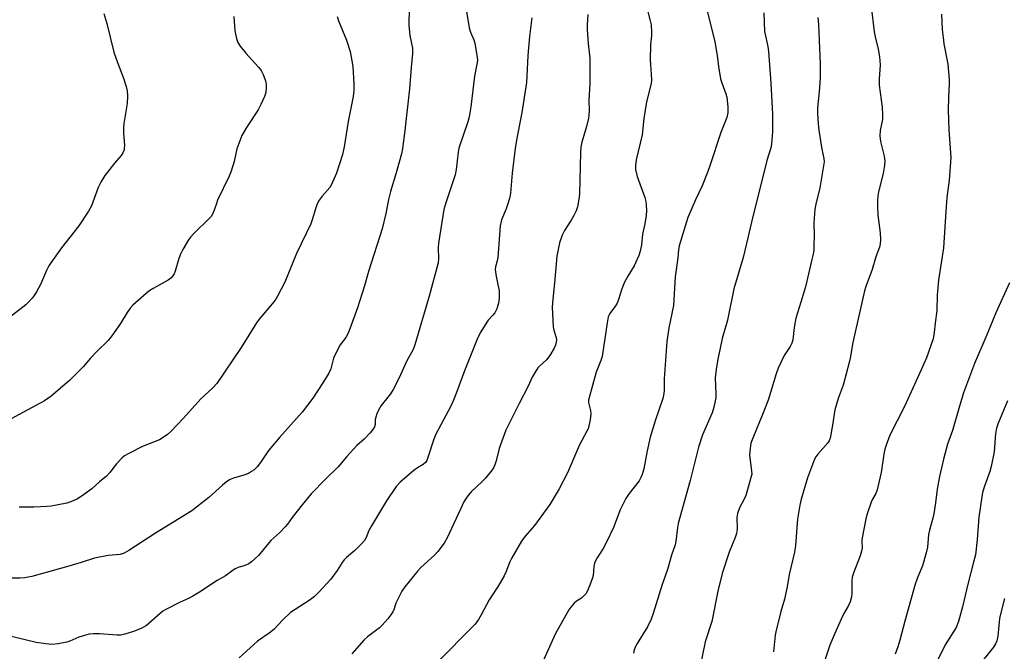
# Model space of a CAD drawing. Units: inches. Extents: x 1273770 to 1279770, y 585448 to 589449.
# Drawn here: x 1275337 to 1275667, y 587390 to 587601 of the extents above; entities that cross this region are included whole.
import ezdxf

# ---------------------------------------------------------------- set-up
doc = ezdxf.new("R2010")
doc.units = ezdxf.units.IN
doc.header["$MEASUREMENT"] = 0
doc.layers.add('Undefined', color=1, linetype='Continuous')

msp = doc.modelspace()

# ---------------------------------------------------------------- linework, layer by layer
at = {"layer": 'Undefined'}
for points, elevation in [([(1275485.91, 587609.35), (1275487.77, 587598.43), (1275488.18, 587597), (1275489.24, 587594.38), (1275489.59, 587593.31), (1275490.45, 587588.47), (1275490.5, 587587.62), (1275490.43, 587586.8), (1275489.46, 587582.31), (1275488.27, 587572.05), (1275487.74, 587568.71), (1275487.3, 587567.04), (1275484.3, 587558.24), (1275484.03, 587556.81), (1275483.33, 587551.01), (1275483.03, 587549.32), (1275479.93, 587539.86), (1275479.3, 587537.63), (1275477.45, 587526.37), (1275477.4, 587524.95), (1275477.51, 587521.24), (1275477.41, 587519.85), (1275474.36, 587508.69), (1275469.57, 587492.47), (1275468.99, 587490.84), (1275466.87, 587487.13), (1275464.22, 587481.17), (1275462.35, 587477.5), (1275461.37, 587476.04), (1275458.33, 587472.11), (1275457.45, 587470.63), (1275456.84, 587469.34), (1275456.46, 587468.28), (1275456.34, 587467.45), (1275456.29, 587465.78), (1275456.09, 587465), (1275455.55, 587464.08), (1275454.64, 587462.99), (1275452.66, 587460.92), (1275450.16, 587458.78), (1275446.83, 587455.06), (1275443.93, 587451.61), (1275439.68, 587447.48), (1275434.91, 587442.64), (1275431.85, 587438.93), (1275428.51, 587434.66), (1275426.92, 587432.43), (1275426.2, 587431.55), (1275424.4, 587429.67), (1275421.4, 587426.96), (1275417.26, 587422.03), (1275414.89, 587419.89), (1275413.98, 587419.2), (1275413.3, 587418.83), (1275412.35, 587418.5), (1275410.45, 587417.99), (1275409.44, 587417.55), (1275408.29, 587416.79), (1275406.2, 587415.19), (1275403.42, 587413.65), (1275397.49, 587409.73), (1275395.33, 587408.41), (1275393.87, 587407.62), (1275390.81, 587406.24), (1275385.99, 587403.83), (1275385.25, 587403.34), (1275384.35, 587402.61), (1275379.83, 587398.54), (1275378.06, 587397.61), (1275375.41, 587396.58), (1275372.61, 587395.66), (1275371.17, 587395.39), (1275369.98, 587395.39), (1275364.04, 587395.76), (1275362.07, 587395.79), (1275360.68, 587395.68), (1275359.03, 587395.27), (1275357.12, 587394.67), (1275354.18, 587393.37), (1275353.13, 587393), (1275350.22, 587392.47), (1275348.16, 587392.25), (1275346.12, 587392.41), (1275342.95, 587392.9), (1275330.44, 587395.95)], 588), ([(1275467.88, 587607.43), (1275467.52, 587601.05), (1275467.52, 587599.31), (1275467.86, 587595.84), (1275468.74, 587591.62), (1275468.8, 587589.8), (1275468.3, 587585.17), (1275467.81, 587577.99), (1275466.23, 587564.14), (1275465.39, 587558.06), (1275465.07, 587556.34), (1275463.3, 587549.92), (1275461.36, 587543.67), (1275460.75, 587540.98), (1275459.86, 587536.29), (1275458.65, 587531.25), (1275454.07, 587516.97), (1275452.67, 587512.18), (1275450.34, 587504.75), (1275447.79, 587497.73), (1275447.12, 587496.08), (1275446.45, 587494.93), (1275444.56, 587492.4), (1275443.47, 587490.33), (1275442.4, 587487.92), (1275441.45, 587484.39), (1275440.83, 587482.93), (1275438.83, 587479.73), (1275435.42, 587474.62), (1275431.91, 587469.88), (1275424.26, 587461.42), (1275421.24, 587457.88), (1275420.38, 587456.72), (1275418.14, 587453.36), (1275416.89, 587451.77), (1275415.69, 587450.52), (1275414.97, 587450.02), (1275413.93, 587449.44), (1275412.35, 587448.79), (1275408.87, 587447.85), (1275407.84, 587447.35), (1275406.61, 587446.6), (1275405.22, 587445.51), (1275400.6, 587441.33), (1275394.96, 587436.94), (1275382.82, 587429.47), (1275373.86, 587423.61), (1275372.37, 587422.75), (1275370.97, 587422.3), (1275366.96, 587421.98), (1275362.43, 587421.14), (1275357.9, 587419.61), (1275353.84, 587418.39), (1275341.4, 587414.99), (1275340.25, 587414.72), (1275339.07, 587414.54), (1275337.58, 587414.44), (1275332.52, 587414.37)], 590), ([(1275546.91, 587606.05), (1275548.32, 587600.8), (1275548.56, 587599.38), (1275548.69, 587597.03), (1275548.69, 587595.85), (1275548.43, 587592.7), (1275548.27, 587587.76), (1275548.33, 587586.05), (1275548.64, 587582.98), (1275548.66, 587580.96), (1275548.58, 587579.81), (1275547.08, 587573.72), (1275546.17, 587568.12), (1275545.6, 587562.68), (1275543.6, 587554.32), (1275543.33, 587552.42), (1275543.4, 587551.03), (1275543.89, 587548.71), (1275546.45, 587541.71), (1275546.82, 587540.38), (1275546.97, 587539.29), (1275547.02, 587537.35), (1275546.89, 587535.67), (1275546.45, 587532.86), (1275545.75, 587529.47), (1275545.37, 587525.9), (1275544.95, 587523.7), (1275544.53, 587522.34), (1275542.88, 587518.83), (1275540.77, 587515.38), (1275539.66, 587513.35), (1275538.81, 587511.12), (1275537.73, 587507.55), (1275537.24, 587506.34), (1275536.72, 587505.42), (1275534.83, 587502.96), (1275534.27, 587501.77), (1275533.86, 587499.78), (1275532.25, 587488.58), (1275531.82, 587487.19), (1275530.2, 587483.24), (1275527.73, 587474.41), (1275527.66, 587473.84), (1275527.68, 587473.15), (1275528.27, 587470.44), (1275528.39, 587469.33), (1275528.18, 587467.33), (1275527.8, 587465.37), (1275527.49, 587464.39), (1275527.12, 587463.56), (1275524.63, 587458.98), (1275520.62, 587449.61), (1275517.86, 587444.33), (1275514.69, 587439.09), (1275509.56, 587432.03), (1275506.44, 587428.46), (1275505.27, 587426.78), (1275501.96, 587421.2), (1275501.37, 587419.88), (1275500.04, 587416.41), (1275499.44, 587415.15), (1275497.38, 587411.77), (1275494.38, 587407.19), (1275491.71, 587402.11), (1275490.84, 587400.62), (1275489.68, 587399.07), (1275488.77, 587398.02), (1275477.61, 587386.81)], 582), ([(1275566.76, 587606.39), (1275569.93, 587593.76), (1275570.68, 587589.2), (1275571.13, 587585.47), (1275571.82, 587581.42), (1275572.21, 587580.07), (1275573.57, 587576.38), (1275573.86, 587575.28), (1275574.23, 587572.03), (1275574.28, 587570.01), (1275573.92, 587568.47), (1275571.96, 587563.43), (1275568.23, 587552.31), (1275567.51, 587550.36), (1275565.67, 587545.64), (1275563.46, 587540.92), (1275560.87, 587534.96), (1275557.97, 587525.53), (1275557.74, 587524.27), (1275557.47, 587521.47), (1275556.61, 587515.15), (1275556.13, 587505.59), (1275554.53, 587498.13), (1275553.85, 587493.56), (1275553, 587481.06), (1275552.97, 587477.2), (1275552.89, 587476.14), (1275552.47, 587474.5), (1275550.02, 587467.3), (1275548.28, 587461.59), (1275547.25, 587457.02), (1275546.12, 587450.97), (1275545.62, 587449.09), (1275545.14, 587448.02), (1275544.55, 587447), (1275541.21, 587442.77), (1275540.12, 587441), (1275538.24, 587437.3), (1275535.98, 587431.37), (1275533.62, 587426.41), (1275532.56, 587424.36), (1275530.55, 587421.17), (1275529.99, 587420.16), (1275529.7, 587419.37), (1275529.46, 587418.27), (1275529.16, 587415.33), (1275529, 587414.47), (1275528.14, 587412.01), (1275527.24, 587409.89), (1275526.78, 587409.17), (1275525.95, 587408.33), (1275525.26, 587407.77), (1275523.66, 587406.7), (1275522.84, 587405.99), (1275521.76, 587404.76), (1275521.11, 587403.84), (1275516.48, 587395.65), (1275511.16, 587383.77)], 580), ([(1275365.5, 587603.2), (1275366.49, 587599.88), (1275368.93, 587590.24), (1275370.07, 587586.84), (1275372.13, 587581.65), (1275373.03, 587578.8), (1275373.36, 587577.35), (1275373.42, 587575.65), (1275373.3, 587573.08), (1275372.25, 587566.47), (1275372.08, 587565.03), (1275372.12, 587563.25), (1275372.39, 587559.09), (1275372.38, 587558.22), (1275372.28, 587557.67), (1275371.89, 587556.66), (1275371.33, 587555.72), (1275369.11, 587553.16), (1275366.72, 587550.21), (1275365.9, 587549.02), (1275364.55, 587546.8), (1275363.68, 587545.02), (1275361.39, 587538.95), (1275360.4, 587537.17), (1275357.13, 587532.25), (1275351.33, 587524.9), (1275347.77, 587519.87), (1275347.16, 587518.88), (1275346.37, 587517.3), (1275344.37, 587512.62), (1275343, 587510.15), (1275342.25, 587508.95), (1275341.52, 587508.02), (1275340.34, 587506.68), (1275339.45, 587505.83), (1275331.49, 587499.67)], 596), ([(1275527.43, 587602.87), (1275527.16, 587599.46), (1275527.19, 587597.74), (1275527.52, 587593.16), (1275528.05, 587588.26), (1275528.14, 587586.52), (1275528.06, 587579.78), (1275527.72, 587574.12), (1275527.84, 587570.82), (1275527.81, 587569.35), (1275527.62, 587568.23), (1275526.97, 587565.46), (1275525.39, 587560.25), (1275525.04, 587558.57), (1275524.94, 587556.8), (1275524.59, 587542.83), (1275524.41, 587541.12), (1275523.98, 587538.62), (1275523.55, 587537.26), (1275522.75, 587535.67), (1275521.86, 587534.12), (1275519.62, 587530.61), (1275518.83, 587529.05), (1275517.97, 587526.58), (1275517.05, 587522.07), (1275516.41, 587514.38), (1275515.58, 587506.45), (1275515.51, 587504.97), (1275515.77, 587498.49), (1275516.02, 587497.36), (1275516.85, 587494.88), (1275516.94, 587494.15), (1275516.86, 587493.31), (1275516.58, 587492.28), (1275516.17, 587491.28), (1275514.76, 587488.83), (1275513.54, 587487.4), (1275511.29, 587485.34), (1275510.72, 587484.72), (1275509.77, 587483.31), (1275508.78, 587481.56), (1275507.42, 587478.6), (1275504.43, 587472.8), (1275500.02, 587463.87), (1275497.71, 587457.73), (1275496.74, 587453.62), (1275496.32, 587452.3), (1275495.88, 587451.29), (1275495.07, 587450.14), (1275493.06, 587447.76), (1275492.04, 587446.72), (1275488.36, 587443.27), (1275487.6, 587442.38), (1275486.73, 587441.19), (1275485.98, 587439.91), (1275484.8, 587437.51), (1275480.35, 587427.9), (1275479.33, 587426.16), (1275477.23, 587423.36), (1275476.11, 587422.04), (1275471.6, 587417.94), (1275470.55, 587416.9), (1275466.2, 587411.5), (1275465.24, 587410.03), (1275463.72, 587407.11), (1275463.23, 587406.02), (1275462.62, 587404.16), (1275462.18, 587403.13), (1275461.57, 587402.18), (1275460.48, 587400.84), (1275458.6, 587398.64), (1275457.79, 587397.81), (1275453.74, 587394.84), (1275452.46, 587393.71), (1275448.46, 587389.07)], 584), ([(1275586.32, 587603.46), (1275586.56, 587597.23), (1275586.8, 587595.8), (1275587.62, 587592.15), (1275587.83, 587590.48), (1275588.58, 587579.96), (1275589.16, 587569.59), (1275589.21, 587563.68), (1275589.02, 587560.94), (1275588.69, 587558.66), (1275587.28, 587554.07), (1275585.08, 587545.03), (1275582.5, 587534.92), (1275581.06, 587528.61), (1275579.33, 587521.58), (1275576.3, 587511.15), (1275574.13, 587500.67), (1275572.34, 587494.51), (1275571.71, 587491.28), (1275570.87, 587487.59), (1275570.35, 587484.18), (1275570.06, 587481.34), (1275570.28, 587475.93), (1275570.24, 587474.81), (1275570.06, 587473.65), (1275569.6, 587471.62), (1275568.96, 587469.73), (1275565.76, 587462.38), (1275564.43, 587458.25), (1275561.64, 587447.07), (1275557.68, 587432.73), (1275557.4, 587431.29), (1275556.81, 587426.64), (1275556.59, 587425.51), (1275555.36, 587422.05), (1275554.11, 587417.34), (1275552.3, 587412.25), (1275549.3, 587402.54), (1275548.59, 587400.66), (1275547.42, 587398.1), (1275543.92, 587392.58), (1275543.36, 587391.52), (1275542.92, 587390.42), (1275542.66, 587389.32)], 578), ([(1275622.17, 587605.52), (1275623.21, 587597.1), (1275623.51, 587595.44), (1275624.51, 587591.26), (1275624.97, 587588.76), (1275625.13, 587587.39), (1275625.15, 587586.09), (1275624.92, 587581.29), (1275624.9, 587579.22), (1275625.86, 587571.88), (1275626.01, 587569.22), (1275625.93, 587567.75), (1275625.18, 587564.12), (1275625.13, 587562.28), (1275625.34, 587560.37), (1275626.52, 587555.55), (1275626.73, 587553.84), (1275626.6, 587552.36), (1275626.19, 587549.7), (1275624.68, 587543.64), (1275624.44, 587542.21), (1275624.28, 587540.48), (1275624.28, 587538.71), (1275624.47, 587535.75), (1275625.2, 587529.88), (1275625.3, 587527.56), (1275625.22, 587526.16), (1275624.94, 587525.11), (1275623.73, 587521.87), (1275622.5, 587517.58), (1275620.43, 587511.91), (1275620.01, 587510.51), (1275616.09, 587493.16), (1275615.16, 587487.94), (1275614.83, 587486.52), (1275612.81, 587478.89), (1275611.19, 587474.53), (1275609.99, 587470.64), (1275609.29, 587465.57), (1275608.43, 587461.18), (1275608.12, 587460.37), (1275607.69, 587459.65), (1275604.33, 587455.85), (1275603.64, 587454.93), (1275603.23, 587454.17), (1275600.85, 587447.91), (1275598.76, 587440.83), (1275598.33, 587438.82), (1275597.54, 587434.09), (1275596.88, 587425.29), (1275596.58, 587423.15), (1275594.8, 587415.61), (1275594.08, 587411.52), (1275593.19, 587407.36), (1275592.03, 587403.27), (1275590.27, 587396.51), (1275590.08, 587395.35), (1275589.47, 587389.75)], 574), ([(1275645.69, 587602.96), (1275645.98, 587597.82), (1275646.26, 587595.15), (1275646.55, 587593.1), (1275647.79, 587586.28), (1275648.29, 587581.17), (1275648.32, 587579.75), (1275648.05, 587575.14), (1275647.91, 587570.96), (1275648.21, 587564.35), (1275648.79, 587555.12), (1275648.25, 587547.48), (1275647.52, 587541.75), (1275647.11, 587537.05), (1275646.36, 587524.87), (1275644.71, 587514.08), (1275644.25, 587509.04), (1275644.11, 587503.93), (1275643.6, 587499.69), (1275643.3, 587496.53), (1275642.89, 587494.4), (1275640.67, 587488.11), (1275638.97, 587484.11), (1275633.3, 587471.84), (1275628.47, 587462.2), (1275627.19, 587458.87), (1275626.78, 587457.49), (1275626.43, 587455.87), (1275625.48, 587449.72), (1275624.23, 587443.94), (1275623.77, 587442.67), (1275622.69, 587440.81), (1275622.22, 587439.79), (1275620.96, 587436.25), (1275620.4, 587434.29), (1275619.13, 587427.94), (1275619.05, 587426.81), (1275619.14, 587424.55), (1275619, 587423.44), (1275618.47, 587421.82), (1275616.37, 587416.4), (1275615.83, 587414.79), (1275615.67, 587413.39), (1275615.77, 587409.27), (1275615.6, 587408.14), (1275615.15, 587406.48), (1275614.66, 587405.21), (1275613.1, 587402.61), (1275612.13, 587400.66), (1275609.91, 587395.73), (1275608.42, 587392), (1275604.81, 587381.2)], 572), ([(1275408.96, 587602.27), (1275409.34, 587597.43), (1275409.88, 587594.9), (1275410.33, 587593.55), (1275411.12, 587592.31), (1275412.99, 587589.97), (1275417.21, 587585.31), (1275418.15, 587584.16), (1275418.81, 587582.88), (1275419.58, 587580.69), (1275419.84, 587579.57), (1275419.86, 587578.47), (1275419.69, 587576.82), (1275419.28, 587575.46), (1275418.06, 587572.79), (1275417.12, 587570.96), (1275413.21, 587565.07), (1275411.65, 587562.39), (1275409.97, 587557.98), (1275409.09, 587553.74), (1275408.13, 587550.45), (1275407.46, 587548.88), (1275403.6, 587540.8), (1275403.18, 587539.72), (1275402.45, 587537.41), (1275401.92, 587536.1), (1275401.48, 587535.38), (1275400.91, 587534.73), (1275395.68, 587529.66), (1275394.52, 587528.43), (1275393.83, 587527.52), (1275391.94, 587524.28), (1275391.15, 587522.75), (1275390.65, 587521.35), (1275389.36, 587517.05), (1275389.04, 587516.22), (1275388.66, 587515.55), (1275387.91, 587514.71), (1275387.01, 587514.05), (1275382.01, 587511.29), (1275380.55, 587510.36), (1275375.23, 587505.7), (1275374.31, 587504.64), (1275373.32, 587503.29), (1275371.06, 587499.51), (1275368.26, 587495.47), (1275367.02, 587493.88), (1275363.29, 587490.31), (1275361.1, 587487.95), (1275358.65, 587485.05), (1275354.09, 587480.52), (1275347.88, 587475.27), (1275345.74, 587473.67), (1275333.12, 587466.9)], 594), ([(1275443.61, 587602.18), (1275444.01, 587600.78), (1275446.68, 587594.26), (1275447.97, 587590.49), (1275448.81, 587585.52), (1275449.16, 587579.68), (1275449.18, 587577.39), (1275448.97, 587575.49), (1275447.24, 587567.12), (1275445.92, 587558.6), (1275445.39, 587556.1), (1275443.31, 587549.85), (1275442.05, 587546.83), (1275441.53, 587545.77), (1275441.08, 587545.07), (1275438.53, 587542.16), (1275437.6, 587540.79), (1275436.93, 587539.59), (1275436.43, 587538.23), (1275435.26, 587534.28), (1275434.77, 587532.92), (1275429.98, 587523), (1275426.06, 587513.38), (1275423.67, 587508.71), (1275423.09, 587507.71), (1275422.41, 587506.78), (1275417.52, 587500.96), (1275416.64, 587499.81), (1275411.43, 587491.54), (1275403.28, 587479.53), (1275401.97, 587478.08), (1275397.93, 587474.41), (1275392.16, 587467.92), (1275387.9, 587463.41), (1275386.83, 587462.39), (1275385.41, 587461.39), (1275384.15, 587460.67), (1275378.72, 587458.49), (1275373.69, 587456.03), (1275372.44, 587455.29), (1275371.57, 587454.53), (1275369.77, 587452.62), (1275368.83, 587451.5), (1275367.69, 587449.89), (1275366.42, 587448.53), (1275364.13, 587446.67), (1275361.47, 587444.29), (1275357.97, 587441.67), (1275356.74, 587440.9), (1275354.54, 587439.96), (1275353.13, 587439.49), (1275347.96, 587438.5), (1275346.51, 587438.37), (1275342.11, 587438.19), (1275337.16, 587438.18)], 592), ([(1275508.69, 587601.78), (1275507.94, 587595.56), (1275507.34, 587589.22), (1275507.03, 587582.3), (1275506.86, 587580.11), (1275505.3, 587570.12), (1275504.6, 587566.14), (1275503.53, 587560.92), (1275503.08, 587558.1), (1275502.16, 587549.87), (1275501.6, 587543.14), (1275501.31, 587541.77), (1275500.66, 587539.58), (1275500.09, 587537.96), (1275498.58, 587534.22), (1275498.3, 587533.24), (1275498.11, 587532.17), (1275497.33, 587521.64), (1275497.12, 587520.5), (1275496.56, 587518.5), (1275496.46, 587517.64), (1275496.75, 587515.33), (1275497.8, 587510.43), (1275497.79, 587508.08), (1275497.57, 587506.34), (1275496.94, 587504.43), (1275496.28, 587503.12), (1275495.66, 587502.31), (1275494.13, 587500.72), (1275493.61, 587500.01), (1275491.62, 587496.72), (1275490.63, 587494.9), (1275486.16, 587483.77), (1275483.53, 587476.52), (1275482.5, 587473.9), (1275481.59, 587471.96), (1275476.55, 587462.55), (1275475.93, 587460.88), (1275473.94, 587454.75), (1275473.53, 587453.72), (1275473.11, 587453.04), (1275472.31, 587452.37), (1275470.4, 587451.29), (1275469.26, 587450.44), (1275464.7, 587446.45), (1275463.36, 587445.03), (1275460.1, 587440.21), (1275455.02, 587431.86), (1275454.16, 587430.29), (1275453.3, 587427.99), (1275452.71, 587426.98), (1275451.77, 587425.92), (1275449.54, 587423.68), (1275446.68, 587421.31), (1275445.87, 587420.53), (1275445.2, 587419.65), (1275443.54, 587416.93), (1275441.44, 587414.03), (1275437.45, 587409.69), (1275436, 587408.25), (1275434.19, 587406.89), (1275428, 587402.9), (1275425.43, 587400.51), (1275422.39, 587397.25), (1275420.78, 587396), (1275416.96, 587393.36), (1275410.78, 587387.75)], 586), ([(1275604.36, 587601.87), (1275604.57, 587599.58), (1275604.75, 587594.21), (1275605.13, 587586.4), (1275605.15, 587584.41), (1275605.08, 587581.58), (1275604.79, 587576.98), (1275604.26, 587571.71), (1275604.26, 587569.77), (1275604.47, 587566.28), (1275604.7, 587564.24), (1275605.64, 587557.81), (1275606.36, 587554.75), (1275606.48, 587553.6), (1275605.07, 587544.96), (1275603.69, 587539.46), (1275603.39, 587537.77), (1275603.01, 587533.06), (1275603.1, 587529.16), (1275603.06, 587525.38), (1275602.97, 587524.23), (1275602.74, 587522.8), (1275602.28, 587520.54), (1275600.18, 587511.83), (1275598.7, 587506.69), (1275597.04, 587501.4), (1275596.48, 587498.27), (1275595.98, 587494.15), (1275595.7, 587493.03), (1275595.14, 587491.86), (1275593.12, 587488.81), (1275591.12, 587484.61), (1275590.47, 587482.75), (1275587.72, 587473.94), (1275586.12, 587469.74), (1275582.58, 587461.2), (1275581.97, 587459.53), (1275581.67, 587457.76), (1275581.52, 587455.68), (1275582.21, 587450.21), (1275582.22, 587449.15), (1275582.09, 587448.38), (1275580.22, 587442.06), (1275579.78, 587441.03), (1275578.12, 587437.87), (1275577.5, 587436.03), (1275577.25, 587434.66), (1275577.33, 587430.89), (1275577.28, 587430.03), (1275577.14, 587429.31), (1275576.68, 587427.97), (1275574.66, 587423.05), (1275572.33, 587415.91), (1275570.87, 587410.01), (1275568.87, 587399.86), (1275566.72, 587393.16), (1275564, 587380.02)], 576), ([(1275668.43, 587513.17), (1275663.94, 587503.15), (1275660.86, 587495.72), (1275656.79, 587486.24), (1275653.12, 587476.4), (1275651.46, 587471.16), (1275649.35, 587463.76), (1275647.7, 587459.16), (1275646.38, 587454.2), (1275645.01, 587448.45), (1275644.24, 587444.17), (1275643.74, 587439.54), (1275643.19, 587435.89), (1275642.86, 587434.47), (1275641.69, 587430.48), (1275641.35, 587429.06), (1275640.99, 587424.82), (1275640.63, 587422.87), (1275639.33, 587418.58), (1275637.76, 587414.86), (1275636.95, 587412.41), (1275633.46, 587400.06), (1275631.76, 587393.69), (1275631.07, 587391.44), (1275630.22, 587388.94)], 570), ([(1275667.83, 587473.73), (1275664.51, 587465.88), (1275664.12, 587464.51), (1275663.8, 587462.83), (1275663.31, 587456.63), (1275662.36, 587451.79), (1275661.9, 587450.11), (1275660.11, 587445.14), (1275659.47, 587443), (1275659.17, 587441.61), (1275658.16, 587434.76), (1275657.67, 587427.37), (1275657.04, 587422.2), (1275656.47, 587419.8), (1275654.49, 587412.41), (1275652.73, 587404.81), (1275651.41, 587399.9), (1275650.62, 587397.91), (1275646.99, 587392.16), (1275643.68, 587385.48)], 568), ([(1275666.76, 587407.57), (1275665.8, 587403.75), (1275665.17, 587400.88), (1275664.52, 587395.02), (1275664.2, 587393.47), (1275663.78, 587392.47), (1275663.06, 587391.35), (1275657.2, 587384.02)], 566)]:
    msp.add_lwpolyline(points, dxfattribs=dict(at, elevation=elevation))

doc.saveas('drawing.dxf')
